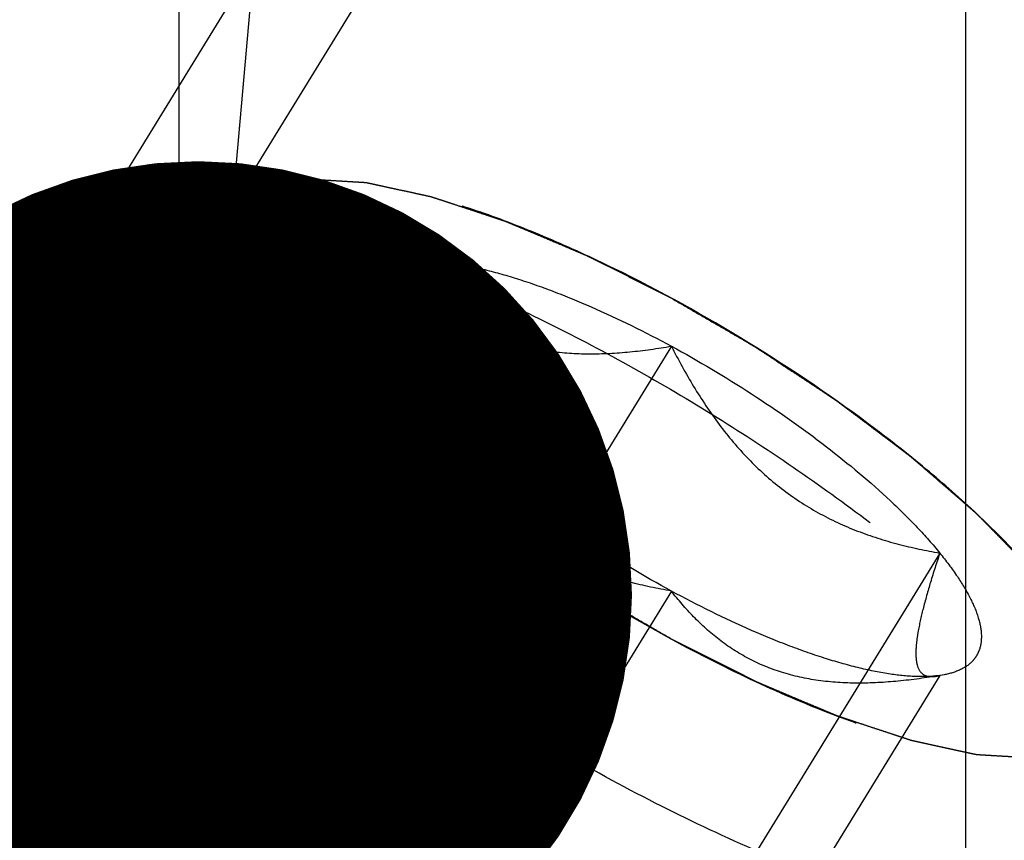
# Model space of a CAD drawing. Units: millimetres. Extents: x 0 to 594, y 0 to 420.
# Drawn here: x 325 to 329, y 260 to 263 of the extents above; entities that cross this region are included whole.
import ezdxf
from ezdxf.enums import TextEntityAlignment as Align

# ---------------------------------------------------------------- set-up
doc = ezdxf.new("R2010")
doc.units = ezdxf.units.MM
doc.header["$LTSCALE"] = 32.67
doc.linetypes.add('HIDDEN', pattern=[0.2, 0.1, -0.1])
doc.layers.get('0').update_dxf_attribs({"linetype": 'CONTINUOUS'})
for name, color, linetype in [('10010060_HP_HL', 7, 'CONTINUOUS'), ('30526757_CL', 7, 'CONTINUOUS'), ('30526757_HL', 7, 'CONTINUOUS'), ('388963-000-00-ED1_CL', 7, 'CONTINUOUS')]:
    doc.layers.add(name, color=color, linetype=linetype)
doc.styles.get("Standard").update_dxf_attribs({"font": 'TXT.SHX', "width": 0.7})
doc.dimstyles.new('DIMSTYLE_1', dxfattribs={"dimtxt": 3.5, "dimasz": 3.5, "dimexe": 0.18, "dimexo": 0.0625, "dimgap": 0.09, "dimtad": 1, "dimdec": 3, "dimdsep": 46, "dimtxsty": 'STANDARD', "dimblk": '_FILLED', "dimblk1": '_FILLED', "dimblk2": '_FILLED', "dimcen": 0.09, "dimclrt": 2, "dimadec": 0, "dimazin": 0, "dimtp": 0.15, "dimtm": 0.15, "dimtfac": 1, "dimtdec": 3, "dimtofl": 0, "dimtmove": 0, "dimatfit": 3, "dimldrblk": '_FILLED', "dimfxl": 1, "dimtolj": 1, "dimarcsym": 0})
doc.dimstyles.new('DIMSTYLE_2', dxfattribs={"dimtxt": 3.5, "dimasz": 3.5, "dimexe": 0.18, "dimexo": 0.0625, "dimgap": 0.09, "dimtad": 1, "dimdec": 3, "dimdsep": 46, "dimtxsty": 'STANDARD', "dimblk": '_FILLED', "dimblk1": '_FILLED', "dimblk2": '_FILLED', "dimcen": 0.09, "dimclrt": 2, "dimadec": 0, "dimazin": 0, "dimtp": 0.1, "dimtm": 0.1, "dimtfac": 1, "dimtdec": 3, "dimtofl": 0, "dimtmove": 0, "dimatfit": 3, "dimldrblk": '_FILLED', "dimfxl": 1, "dimtolj": 1, "dimarcsym": 0})
doc.dimstyles.get("Standard").update_dxf_attribs({"dimtxt": 3.5, "dimasz": 3.5, "dimexe": 0.18, "dimexo": 0.0625, "dimgap": 0.09, "dimtad": 1, "dimdec": 3, "dimdsep": 46, "dimtxsty": 'STANDARD', "dimblk": '_FILLED', "dimblk1": '_FILLED', "dimblk2": '_FILLED', "dimcen": 0.09, "dimclrt": 2, "dimadec": 0, "dimazin": 0, "dimtol": 1, "dimtp": 0.005, "dimtm": 0.005, "dimtfac": 1, "dimtdec": 3, "dimtofl": 0, "dimtmove": 0, "dimatfit": 3, "dimldrblk": '_FILLED', "dimfxl": 1, "dimtolj": 1, "dimarcsym": 0})

# ---------------------------------------------------------------- blocks, each defined once
blk = doc.blocks.new('_FILLED')
at = {"color": 0, "linetype": 'BYBLOCK'}
blk.add_solid([(0, 0), (-1, 0.125), (-1, -0.125)], dxfattribs=at)
blk = doc.blocks.new('*D6')
at = {"color": 3, "linetype": 'CONTINUOUS'}
for p, q in [((310.4217, 237.0548), (310.4217, 319.4589)), ((400.4217, 247.9589), (400.4217, 319.4589)), ((310.4217, 317.9589), (355.4217, 317.9589)), ((400.4217, 317.9589), (355.4217, 317.9589))]:
    blk.add_line(p, q, dxfattribs=at)
at = {"color": 3, "linetype": 'CONTINUOUS', "xscale": 3.5, "yscale": 3.5, "zscale": 3.5, "rotation": 180}
blk.add_blockref('_FILLED', (310.4217, 317.9589), dxfattribs=at)
at = {"color": 3, "linetype": 'CONTINUOUS', "xscale": 3.5, "yscale": 3.5, "zscale": 3.5}
blk.add_blockref('_FILLED', (400.4217, 317.9589), dxfattribs=at)
at = {"color": 2, "linetype": 'CONTINUOUS', "width": 0.785714}
blk.add_text('90', height=3.5, dxfattribs=at).set_placement((351.3433, 318.8339), align=Align.CENTER)
blk = doc.blocks.new('*D13')
at = {"color": 3, "linetype": 'CONTINUOUS'}
for p, q in [((235.0217, 253.9589), (235.0217, 270.1801)), ((235.0217, 270.1801), (235.0217, 247.9589)), ((334.9217, 253.9589), (233.5217, 253.9589)), ((235.0217, 235.9589), (235.0217, 247.9589)), ((334.9217, 241.9589), (233.5217, 241.9589)), ((235.0217, 241.9589), (235.0217, 235.9589))]:
    blk.add_line(p, q, dxfattribs=at)
at = {"color": 3, "linetype": 'CONTINUOUS', "xscale": 3.5, "yscale": 3.5, "zscale": 3.5}
for p, rotation in [((235.0217, 253.9589), 270), ((235.0217, 241.9589), 90)]:
    blk.add_blockref('_FILLED', p, dxfattribs=dict(at, rotation=rotation))
at = {"color": 2, "linetype": 'CONTINUOUS'}
for s, width, p in [('x1', 0.642857, (234.1467, 265.6801)), ('12', 0.678571, (234.1467, 260.9301)), ('M', 0.857143, (234.1467, 257.9301))]:
    blk.add_text(s, height=3.5, rotation=90, dxfattribs=dict(at, width=width)).set_placement(p)

msp = doc.modelspace()

# ---------------------------------------------------------------- linework, layer by layer
at = {"layer": '10010060_HP_HL', "color": 6, "linetype": 'HIDDEN'}
for p, q in [((325.2718, 262.3244), (325.8902, 262.4409)), ((325.7091, 262.3355), (323.3391, 258.4781)), ((325.0466, 262.1932), (323.1666, 259.1333)), ((326.3391, 262.1174), (324.8391, 259.676)), ((326.1831, 261.8886), (326.2482, 261.6645)), ((327.4217, 261.7769), (325.9217, 259.3355)), ((326.3391, 261.6237), (324.8391, 259.1823)), ((328.5042, 260.9428), (327.0042, 258.5014)), ((327.4217, 260.7896), (325.9217, 258.3482)), ((328.5042, 260.4491), (327.0042, 258.0077)), ((328.4932, 260.4467), (328.5042, 260.4491)), ((328.5214, 260.452), (328.4966, 260.4473)), ((328.5215, 260.452), (328.5042, 260.4491))]:
    msp.add_line(p, q, dxfattribs=at)
for points, knots in [([(325.681, 262.2277), (325.6837, 262.2373), (325.6879, 262.2517), (325.6934, 262.271), (325.6975, 262.2854), (325.7017, 262.2999), (325.7051, 262.3119), (325.7079, 262.3215), (325.7096, 262.3275), (325.711, 262.3324), (325.7121, 262.336), (325.7129, 262.339), (325.7137, 262.3413), (325.7138, 262.3434), (325.7157, 262.3443), (325.7176, 262.346), (325.7203, 262.3479), (325.7233, 262.3502), (325.7274, 262.3534), (325.7325, 262.3573), (325.7407, 262.3636), (325.7509, 262.3714), (325.7632, 262.3808), (325.7755, 262.3902), (325.7857, 262.398), (325.7939, 262.4043), (325.8, 262.409), (325.8052, 262.4129), (325.8087, 262.4157), (325.8108, 262.4171), (325.812, 262.4186), (325.8149, 262.4188), (325.8181, 262.4196), (325.824, 262.4207), (325.8322, 262.4224), (325.8422, 262.4244), (325.8555, 262.427), (325.8721, 262.4303), (325.8921, 262.4343), (325.912, 262.4383), (325.9286, 262.4417), (325.9419, 262.4443), (325.9519, 262.4463), (325.9602, 262.4479), (325.9659, 262.4492), (325.9694, 262.4497), (325.9715, 262.4505), (325.9753, 262.45), (325.9797, 262.4499), (325.9878, 262.4493), (325.9992, 262.4487), (326.0129, 262.4478), (326.0311, 262.4467), (326.0539, 262.4454), (326.0813, 262.4437), (326.1087, 262.4421), (326.1315, 262.4407), (326.1497, 262.4396), (326.1634, 262.4388), (326.1749, 262.4381), (326.1828, 262.4377), (326.1874, 262.4373), (326.1906, 262.4374), (326.195, 262.4362), (326.2003, 262.4351), (326.21, 262.433), (326.2236, 262.43), (326.24, 262.4264), (326.2619, 262.4216), (326.2892, 262.4157), (326.3221, 262.4085), (326.3549, 262.4014), (326.3822, 262.3954), (326.4041, 262.3906), (326.4205, 262.3871), (326.4342, 262.384), (326.4437, 262.382), (326.4493, 262.3807), (326.4532, 262.3801), (326.458, 262.3783), (326.4642, 262.3763), (326.4752, 262.3726), (326.4907, 262.3675), (326.5095, 262.3613), (326.5344, 262.3531), (326.5656, 262.3428), (326.603, 262.3304), (326.6404, 262.318), (326.6716, 262.3077), (326.6966, 262.2994), (326.7153, 262.2932), (326.7309, 262.2881), (326.7418, 262.2845), (326.7481, 262.2824), (326.7526, 262.281), (326.7578, 262.2787), (326.7646, 262.2759), (326.7764, 262.2708), (326.7933, 262.2637), (326.8136, 262.2552), (326.8407, 262.2437), (326.8746, 262.2295), (326.9152, 262.2123), (326.9558, 262.1952), (326.9896, 262.1809), (327.0167, 262.1695), (327.037, 262.161), (327.0539, 262.1538), (327.0658, 262.1488), (327.0726, 262.1459), (327.0775, 262.144), (327.083, 262.1411), (327.0901, 262.1375), (327.1027, 262.1312), (327.1206, 262.1222), (327.1421, 262.1114), (327.1708, 262.0969), (327.2066, 262.0789), (327.264, 262.0501), (327.3357, 262.014), (327.393, 261.9851), (327.4217, 261.9707)], [0, 0, 0, 0, 0.03125, 0.046875, 0.0625, 0.078125, 0.09375, 0.101562, 0.109375, 0.113281, 0.117188, 0.121094, 0.123047, 0.125, 0.126953, 0.128906, 0.132812, 0.136719, 0.140625, 0.148438, 0.15625, 0.171875, 0.1875, 0.203125, 0.21875, 0.226562, 0.234375, 0.242188, 0.246094, 0.248047, 0.25, 0.251953, 0.253906, 0.257812, 0.265625, 0.273438, 0.28125, 0.296875, 0.3125, 0.328125, 0.34375, 0.351562, 0.359375, 0.367188, 0.371094, 0.373047, 0.375, 0.376953, 0.378906, 0.382812, 0.390625, 0.398438, 0.40625, 0.421875, 0.4375, 0.453125, 0.46875, 0.476562, 0.484375, 0.492188, 0.496094, 0.498047, 0.5, 0.501953, 0.503906, 0.507812, 0.515625, 0.523438, 0.53125, 0.546875, 0.5625, 0.578125, 0.59375, 0.601562, 0.609375, 0.617188, 0.621094, 0.623047, 0.625, 0.626953, 0.628906, 0.632812, 0.640625, 0.648438, 0.65625, 0.671875, 0.6875, 0.703125, 0.71875, 0.726562, 0.734375, 0.742188, 0.746094, 0.748047, 0.75, 0.751953, 0.753906, 0.757812, 0.765625, 0.773438, 0.78125, 0.796875, 0.8125, 0.828125, 0.84375, 0.851562, 0.859375, 0.867188, 0.871094, 0.873047, 0.875, 0.876953, 0.878906, 0.882812, 0.890625, 0.898438, 0.90625, 0.921875, 0.9375, 0.96875, 1, 1, 1, 1]), ([(325.8901, 262.4409), (325.8591, 262.4351), (325.8025, 262.4191), (325.7421, 262.3794), (325.7098, 262.3391), (325.6868, 262.2932), (325.681, 262.2539), (325.681, 262.2277)], [0, 0, 0, 0, 0.289302, 0.53303, 0.64637, 0.759328, 1, 1, 1, 1]), ([(329.1465, 260.4403), (329.1399, 260.4627), (329.1228, 260.5094), (329.0741, 260.6089), (328.9859, 260.7424), (328.8478, 260.9085), (328.6754, 261.084), (328.4727, 261.2645), (328.1625, 261.5109), (327.738, 261.7985), (327.2896, 262.0472), (326.9297, 262.2125), (326.6771, 262.3117), (326.4427, 262.3862), (326.2322, 262.4343), (326.0731, 262.4525), (325.9624, 262.451), (325.9131, 262.4452), (325.8901, 262.4409)], [0, 0, 0, 0, 0.017677, 0.037486, 0.083639, 0.138286, 0.200622, 0.269476, 0.343423, 0.500023, 0.65662, 0.730563, 0.799412, 0.861741, 0.916379, 0.962524, 0.98233, 1, 1, 1, 1]), ([(325.2718, 262.3244), (325.3004, 262.3297), (325.3618, 262.337), (325.4597, 262.3383), (325.5681, 262.3308), (325.7324, 262.3081), (325.9592, 262.2562), (326.2507, 262.1636), (326.5649, 262.0402), (326.8943, 261.8889), (327.2307, 261.7135), (327.5659, 261.518), (327.8918, 261.3073), (328.2003, 261.0865), (328.4841, 260.8611), (328.7362, 260.6365), (328.9505, 260.4183), (329.0993, 260.2395), (329.1938, 260.1032), (329.2495, 260.0099), (329.2925, 259.9219), (329.3138, 259.8639), (329.3219, 259.836)], [0, 0, 0, 0, 0.017669, 0.037474, 0.059468, 0.083644, 0.138278, 0.200601, 0.269443, 0.343378, 0.420802, 0.499999, 0.579196, 0.65662, 0.730555, 0.799397, 0.861721, 0.916355, 0.940531, 0.962525, 0.982329, 1, 1, 1, 1]), ([(325.0466, 262.1932), (325.0569, 262.2099), (325.0829, 262.2416), (325.1346, 262.2792), (325.1988, 262.3075), (325.2464, 262.3196), (325.2718, 262.3244)], [0, 0, 0, 0, 0.219538, 0.452544, 0.710112, 1, 1, 1, 1]), ([(327.4217, 260.5958), (327.3935, 260.6122), (327.3371, 260.6449), (327.2667, 260.6859), (327.2104, 260.7186), (327.1681, 260.7432), (327.1329, 260.7637), (327.1082, 260.778), (327.0942, 260.7862), (327.0835, 260.7922), (327.0734, 260.7991), (327.0598, 260.808), (327.0361, 260.8237), (326.9887, 260.8551), (326.9345, 260.891), (326.8803, 260.9268), (326.8396, 260.9537), (326.8058, 260.9762), (326.782, 260.9918), (326.7686, 261.0009), (326.7581, 261.0075), (326.749, 261.0146), (326.7364, 261.024), (326.7146, 261.0405), (326.6833, 261.064), (326.6459, 261.0922), (326.6084, 261.1204), (326.5709, 261.1486), (326.5334, 261.1768), (326.5022, 261.2004), (326.4802, 261.2168), (326.4678, 261.2262), (326.4581, 261.2332), (326.4501, 261.2405), (326.4388, 261.2502), (326.4194, 261.2671), (326.3915, 261.2912), (326.358, 261.3202), (326.3246, 261.3491), (326.2911, 261.3781), (326.2633, 261.4022), (326.241, 261.4215), (326.2242, 261.436), (326.2103, 261.448), (326.2005, 261.4565), (326.195, 261.4613), (326.1906, 261.465), (326.1875, 261.4684), (326.1829, 261.473), (326.1751, 261.481), (326.1638, 261.4925), (326.1504, 261.5063), (326.1324, 261.5247), (326.1099, 261.5477), (326.083, 261.5753), (326.056, 261.6029), (326.0336, 261.6258), (326.0156, 261.6442), (326.0021, 261.658), (325.9909, 261.6695), (325.983, 261.6776), (325.9786, 261.6821), (325.9749, 261.6857), (325.9727, 261.6888), (325.9693, 261.6931), (325.9635, 261.7006), (325.9551, 261.7113), (325.9451, 261.7241), (325.9317, 261.7412), (325.915, 261.7626), (325.8949, 261.7883), (325.8748, 261.8139), (325.8581, 261.8353), (325.8447, 261.8524), (325.8347, 261.8653), (325.8264, 261.876), (325.8204, 261.8835), (325.8172, 261.8877), (325.8144, 261.891), (325.8131, 261.8938), (325.811, 261.8976), (325.8074, 261.9042), (325.8022, 261.9137), (325.796, 261.9251), (325.7877, 261.9403), (325.7774, 261.9593), (325.765, 261.982), (325.7526, 262.0048), (325.7422, 262.0238), (325.7339, 262.039), (325.7277, 262.0504), (325.7226, 262.0598), (325.7189, 262.0665), (325.7169, 262.0703), (325.715, 262.0733), (325.7148, 262.0755), (325.714, 262.0788), (325.7128, 262.0844), (325.711, 262.0925), (325.7089, 262.1021), (325.706, 262.115), (325.7024, 262.1311), (325.6967, 262.1568), (325.6895, 262.189), (325.6838, 262.2148), (325.681, 262.2277)], [0, 0, 0, 0, 0.03125, 0.0625, 0.078125, 0.09375, 0.109375, 0.117188, 0.121094, 0.125, 0.128906, 0.132812, 0.140625, 0.15625, 0.1875, 0.203125, 0.21875, 0.234375, 0.242188, 0.246094, 0.25, 0.253906, 0.257812, 0.265625, 0.28125, 0.296875, 0.3125, 0.328125, 0.34375, 0.359375, 0.367188, 0.371094, 0.375, 0.378906, 0.382812, 0.390625, 0.40625, 0.421875, 0.4375, 0.453125, 0.46875, 0.476562, 0.484375, 0.492188, 0.496094, 0.498047, 0.5, 0.501953, 0.503906, 0.507812, 0.515625, 0.523438, 0.53125, 0.546875, 0.5625, 0.578125, 0.59375, 0.601562, 0.609375, 0.617188, 0.621094, 0.623047, 0.625, 0.626953, 0.628906, 0.632812, 0.640625, 0.648438, 0.65625, 0.671875, 0.6875, 0.703125, 0.71875, 0.726562, 0.734375, 0.742188, 0.746094, 0.748047, 0.75, 0.751953, 0.753906, 0.757812, 0.765625, 0.773438, 0.78125, 0.796875, 0.8125, 0.828125, 0.84375, 0.851562, 0.859375, 0.867188, 0.871094, 0.873047, 0.875, 0.876953, 0.878906, 0.882812, 0.890625, 0.898438, 0.90625, 0.921875, 0.9375, 0.96875, 1, 1, 1, 1]), ([(325.681, 262.2277), (325.681, 262.2035), (325.6879, 262.1513), (325.7141, 262.0706), (325.7565, 261.9826), (325.8147, 261.8881), (325.888, 261.7878), (326.0104, 261.6417), (326.1974, 261.4528), (326.4593, 261.2274), (326.7574, 261.0036), (327.0804, 260.7899), (327.4162, 260.5945), (327.7518, 260.4248), (328.0746, 260.2872), (328.3317, 260.2002), (328.5215, 260.1523), (328.6479, 260.1285), (328.7626, 260.1157), (328.8646, 260.1139), (328.9532, 260.1233), (329.0277, 260.1439), (329.0876, 260.1761), (329.1316, 260.2207), (329.1576, 260.2767), (329.1624, 260.3177), (329.1624, 260.3389)], [0, 0, 0, 0, 0.016463, 0.035602, 0.057717, 0.082922, 0.111191, 0.142406, 0.21285, 0.292219, 0.377904, 0.466963, 0.556284, 0.642742, 0.723353, 0.795443, 0.827599, 0.856866, 0.883099, 0.906238, 0.926342, 0.943645, 0.958651, 0.972227, 0.985589, 1, 1, 1, 1]), ([(325.0116, 262.0591), (325.0116, 262.0833), (325.0166, 262.1303), (325.0348, 262.1741), (325.0466, 262.1932)], [0, 0, 0, 0, 0.518834, 1, 1, 1, 1]), ([(326.1831, 261.8886), (326.1788, 261.9036), (326.1724, 261.9323), (326.1706, 261.9744), (326.1777, 262.0121), (326.1938, 262.045), (326.2188, 262.0723), (326.252, 262.0936), (326.2929, 262.109), (326.323, 262.1151), (326.3391, 262.1174)], [0, 0, 0, 0, 0.142996, 0.269443, 0.383643, 0.491759, 0.601156, 0.718961, 0.85074, 1, 1, 1, 1]), ([(326.2482, 261.6644), (326.2453, 261.6744), (326.2419, 261.6981), (326.2426, 261.738), (326.2484, 261.7861), (326.2635, 261.8646), (326.2934, 261.9762), (326.3227, 262.0683), (326.3391, 262.1174)], [0, 0, 0, 0, 0.067378, 0.15262, 0.256559, 0.378291, 0.666764, 1, 1, 1, 1]), ([(326.3391, 262.1174), (326.3692, 262.1216), (326.4359, 262.1239), (326.5437, 262.1129), (326.6663, 262.0881), (326.8016, 262.0499), (326.9476, 261.9988), (327.1582, 261.9123), (327.3161, 261.8342), (327.4217, 261.7769)], [0, 0, 0, 0, 0.07918, 0.173464, 0.282535, 0.405421, 0.540613, 0.686225, 1, 1, 1, 1]), ([(326.3391, 262.1174), (326.3672, 262.0813), (326.4271, 262.0115), (326.5302, 261.9182), (326.6492, 261.841), (326.7845, 261.7849), (326.9334, 261.7527), (327.0918, 261.743), (327.2558, 261.752), (327.3661, 261.7674), (327.4217, 261.7769)], [0, 0, 0, 0, 0.113969, 0.228567, 0.345138, 0.465547, 0.591363, 0.722956, 0.859564, 1, 1, 1, 1]), ([(329.3068, 259.5758), (329.2947, 259.5561), (329.2626, 259.519), (329.1973, 259.4777), (329.1153, 259.4493), (329.0176, 259.4334), (328.9046, 259.4298), (328.7772, 259.4386), (328.6362, 259.4595), (328.423, 259.5053), (328.132, 259.5936), (327.7631, 259.7383), (327.374, 259.9211), (326.978, 260.1361), (326.5883, 260.3758), (326.2183, 260.6324), (325.8804, 260.8969), (325.586, 261.1605), (325.377, 261.3799), (325.2409, 261.549), (325.1595, 261.665), (325.0951, 261.7744), (325.0482, 261.8764), (325.0192, 261.9702), (325.0116, 262.0309), (325.0116, 262.0591)], [0, 0, 0, 0, 0.012994, 0.027068, 0.043052, 0.061469, 0.082594, 0.106533, 0.133279, 0.162741, 0.229169, 0.304171, 0.385592, 0.470968, 0.557657, 0.64296, 0.724236, 0.799029, 0.865195, 0.894513, 0.921106, 0.94489, 0.965861, 0.984139, 1, 1, 1, 1]), ([(327.4217, 261.9707), (327.4498, 261.9543), (327.5062, 261.9216), (327.5766, 261.8806), (327.633, 261.8479), (327.6753, 261.8233), (327.7105, 261.8028), (327.7351, 261.7886), (327.7492, 261.7803), (327.7599, 261.7744), (327.7699, 261.7674), (327.7835, 261.7585), (327.8072, 261.7428), (327.8546, 261.7114), (327.9088, 261.6755), (327.963, 261.6397), (328.0037, 261.6128), (328.0376, 261.5903), (328.0613, 261.5747), (328.0748, 261.5657), (328.0852, 261.5591), (328.0943, 261.5519), (328.1069, 261.5425), (328.1287, 261.526), (328.16, 261.5025), (328.1975, 261.4743), (328.235, 261.4461), (328.2725, 261.4179), (328.31, 261.3897), (328.3412, 261.3662), (328.3631, 261.3497), (328.3755, 261.3403), (328.3853, 261.3333), (328.3933, 261.326), (328.4045, 261.3164), (328.424, 261.2995), (328.4519, 261.2753), (328.4853, 261.2464), (328.5188, 261.2174), (328.5522, 261.1885), (328.5801, 261.1643), (328.6024, 261.145), (328.6191, 261.1305), (328.633, 261.1185), (328.6428, 261.11), (328.6483, 261.1052), (328.6528, 261.1015), (328.6558, 261.0981), (328.6604, 261.0935), (328.6682, 261.0855), (328.6795, 261.074), (328.693, 261.0602), (328.7109, 261.0418), (328.7334, 261.0188), (328.7604, 260.9913), (328.7873, 260.9637), (328.8098, 260.9407), (328.8277, 260.9223), (328.8412, 260.9085), (328.8524, 260.897), (328.8604, 260.889), (328.8647, 260.8844), (328.8684, 260.8808), (328.8706, 260.8777), (328.8741, 260.8734), (328.8799, 260.866), (328.8883, 260.8552), (328.8983, 260.8424), (328.9117, 260.8253), (328.9284, 260.8039), (328.9484, 260.7782), (328.9685, 260.7526), (328.9852, 260.7312), (328.9986, 260.7141), (329.0087, 260.7012), (329.017, 260.6906), (329.0229, 260.683), (329.0261, 260.6788), (329.029, 260.6755), (329.0302, 260.6728), (329.0324, 260.6689), (329.0359, 260.6623), (329.0411, 260.6528), (329.0473, 260.6414), (329.0556, 260.6262), (329.066, 260.6073), (329.0784, 260.5845), (329.0908, 260.5617), (329.1011, 260.5427), (329.1094, 260.5275), (329.1156, 260.5162), (329.1208, 260.5067), (329.1245, 260.5), (329.1264, 260.4963), (329.1283, 260.4933), (329.1285, 260.491), (329.1293, 260.4877), (329.1305, 260.4821), (329.1323, 260.4741), (329.1345, 260.4644), (329.1373, 260.4515), (329.1409, 260.4354), (329.1466, 260.4097), (329.1538, 260.3775), (329.1595, 260.3517), (329.1624, 260.3389)], [0, 0, 0, 0, 0.03125, 0.0625, 0.078125, 0.09375, 0.109375, 0.117188, 0.121094, 0.125, 0.128906, 0.132812, 0.140625, 0.15625, 0.1875, 0.203125, 0.21875, 0.234375, 0.242188, 0.246094, 0.25, 0.253906, 0.257812, 0.265625, 0.28125, 0.296875, 0.3125, 0.328125, 0.34375, 0.359375, 0.367188, 0.371094, 0.375, 0.378906, 0.382812, 0.390625, 0.40625, 0.421875, 0.4375, 0.453125, 0.46875, 0.476562, 0.484375, 0.492188, 0.496094, 0.498047, 0.5, 0.501953, 0.503906, 0.507812, 0.515625, 0.523438, 0.53125, 0.546875, 0.5625, 0.578125, 0.59375, 0.601562, 0.609375, 0.617188, 0.621094, 0.623047, 0.625, 0.626953, 0.628906, 0.632812, 0.640625, 0.648438, 0.65625, 0.671875, 0.6875, 0.703125, 0.71875, 0.726562, 0.734375, 0.742188, 0.746094, 0.748047, 0.75, 0.751953, 0.753906, 0.757812, 0.765625, 0.773438, 0.78125, 0.796875, 0.8125, 0.828125, 0.84375, 0.851562, 0.859375, 0.867188, 0.871094, 0.873047, 0.875, 0.876953, 0.878906, 0.882812, 0.890625, 0.898438, 0.90625, 0.921875, 0.9375, 0.96875, 1, 1, 1, 1]), ([(326.3391, 261.6237), (326.3199, 261.6473), (326.2846, 261.6933), (326.2395, 261.7619), (326.2054, 261.826), (326.189, 261.8684), (326.1831, 261.8886)], [0, 0, 0, 0, 0.295625, 0.561217, 0.795798, 1, 1, 1, 1]), ([(327.4217, 261.7769), (327.532, 261.7171), (327.7457, 261.5899), (328.0417, 261.3817), (328.262, 261.1976), (328.4111, 261.0504), (328.4753, 260.9783), (328.5042, 260.9428)], [0, 0, 0, 0, 0.274, 0.54265, 0.78944, 0.900052, 1, 1, 1, 1]), ([(327.4217, 261.7769), (327.4497, 261.7217), (327.5091, 261.6135), (327.6112, 261.46), (327.7288, 261.3202), (327.8627, 261.1995), (328.0113, 261.1019), (328.1704, 261.0284), (328.3355, 260.9761), (328.4479, 260.9524), (328.5042, 260.9428)], [0, 0, 0, 0, 0.130049, 0.259166, 0.386903, 0.512836, 0.636795, 0.759005, 0.879927, 1, 1, 1, 1]), ([(326.3391, 261.6237), (326.3291, 261.6211), (326.3101, 261.6176), (326.2863, 261.6203), (326.2708, 261.6284), (326.2571, 261.6411), (326.251, 261.6547), (326.2482, 261.6644)], [0, 0, 0, 0, 0.274872, 0.50917, 0.619572, 0.733313, 1, 1, 1, 1]), ([(327.4217, 260.7896), (327.3654, 260.7992), (327.253, 260.8229), (327.0879, 260.8752), (326.9288, 260.9488), (326.7802, 261.0463), (326.6462, 261.167), (326.5287, 261.3068), (326.4265, 261.4603), (326.3672, 261.5686), (326.3391, 261.6237)], [0, 0, 0, 0, 0.120073, 0.240995, 0.363205, 0.487164, 0.613097, 0.740835, 0.869951, 1, 1, 1, 1]), ([(327.4217, 260.7896), (327.3114, 260.8494), (327.0976, 260.9767), (326.8017, 261.1848), (326.5813, 261.3689), (326.4322, 261.5161), (326.3681, 261.5883), (326.3391, 261.6237)], [0, 0, 0, 0, 0.274, 0.54265, 0.78944, 0.900052, 1, 1, 1, 1]), ([(328.5042, 260.9428), (328.4911, 260.9036), (328.467, 260.8287), (328.4368, 260.7223), (328.4184, 260.6413), (328.41, 260.5845), (328.4072, 260.5493), (328.4077, 260.5191), (328.4121, 260.4888), (328.4231, 260.4636), (328.442, 260.4498), (328.4576, 260.4448), (328.475, 260.4439), (328.4869, 260.4454), (328.4931, 260.4466)], [0, 0, 0, 0, 0.218243, 0.415591, 0.584737, 0.656473, 0.718806, 0.771574, 0.815312, 0.881079, 0.908757, 0.936619, 0.966692, 1, 1, 1, 1]), ([(328.5042, 260.9428), (328.5291, 260.9123), (328.5733, 260.8537), (328.6262, 260.7665), (328.6602, 260.6872), (328.6748, 260.6164), (328.669, 260.5631), (328.6531, 260.5284), (328.6301, 260.498), (328.586, 260.4682), (328.5444, 260.4563), (328.5216, 260.452)], [0, 0, 0, 0, 0.191028, 0.355842, 0.49418, 0.608203, 0.70371, 0.748041, 0.792273, 0.887093, 1, 1, 1, 1]), ([(328.5042, 260.4491), (328.4486, 260.4396), (328.3384, 260.4242), (328.1743, 260.4152), (328.016, 260.4249), (327.867, 260.4571), (327.7317, 260.5131), (327.6127, 260.5904), (327.5096, 260.6837), (327.4498, 260.7535), (327.4217, 260.7896)], [0, 0, 0, 0, 0.140436, 0.277044, 0.408638, 0.534453, 0.654862, 0.771433, 0.886031, 1, 1, 1, 1]), ([(328.5042, 260.4491), (328.4742, 260.4449), (328.4074, 260.4427), (328.2997, 260.4536), (328.1771, 260.4784), (328.0417, 260.5166), (327.8958, 260.5678), (327.6851, 260.6542), (327.5273, 260.7323), (327.4217, 260.7896)], [0, 0, 0, 0, 0.07918, 0.173464, 0.282535, 0.405421, 0.540613, 0.686225, 1, 1, 1, 1]), ([(329.1624, 260.3389), (329.1596, 260.3292), (329.1555, 260.3148), (329.15, 260.2955), (329.1458, 260.2811), (329.1417, 260.2667), (329.1382, 260.2546), (329.1354, 260.245), (329.1337, 260.239), (329.1323, 260.2342), (329.1313, 260.2306), (329.1305, 260.2275), (329.1297, 260.2252), (329.1295, 260.2231), (329.1276, 260.2222), (329.1257, 260.2206), (329.1231, 260.2186), (329.12, 260.2163), (329.1159, 260.2131), (329.1108, 260.2092), (329.1026, 260.203), (329.0924, 260.1951), (329.0801, 260.1857), (329.0679, 260.1763), (329.0576, 260.1685), (329.0494, 260.1623), (329.0433, 260.1575), (329.0382, 260.1537), (329.0347, 260.1509), (329.0325, 260.1494), (329.0313, 260.148), (329.0285, 260.1477), (329.0253, 260.147), (329.0194, 260.1458), (329.0111, 260.1442), (329.0011, 260.1422), (328.9878, 260.1395), (328.9712, 260.1362), (328.9513, 260.1322), (328.9314, 260.1282), (328.9147, 260.1249), (328.9014, 260.1222), (328.8915, 260.1202), (328.8831, 260.1186), (328.8774, 260.1174), (328.874, 260.1168), (328.8718, 260.116), (328.8681, 260.1165), (328.8636, 260.1167), (328.8555, 260.1172), (328.8442, 260.1179), (328.8305, 260.1187), (328.8122, 260.1198), (328.7894, 260.1212), (328.762, 260.1228), (328.7347, 260.1244), (328.7119, 260.1258), (328.6936, 260.1269), (328.6799, 260.1277), (328.6685, 260.1284), (328.6606, 260.1289), (328.6559, 260.1292), (328.6527, 260.1292), (328.6484, 260.1303), (328.643, 260.1314), (328.6334, 260.1336), (328.6197, 260.1365), (328.6033, 260.1401), (328.5814, 260.1449), (328.5541, 260.1508), (328.5213, 260.158), (328.4885, 260.1652), (328.4611, 260.1711), (328.4392, 260.1759), (328.4228, 260.1795), (328.4091, 260.1825), (328.3996, 260.1845), (328.3941, 260.1858), (328.3902, 260.1864), (328.3853, 260.1882), (328.3791, 260.1902), (328.3682, 260.1939), (328.3526, 260.199), (328.3339, 260.2052), (328.3089, 260.2135), (328.2777, 260.2238), (328.2403, 260.2361), (328.2029, 260.2485), (328.1717, 260.2588), (328.1468, 260.2671), (328.128, 260.2733), (328.1124, 260.2785), (328.1016, 260.282), (328.0953, 260.2842), (328.0907, 260.2855), (328.0855, 260.2879), (328.0788, 260.2906), (328.0669, 260.2957), (328.05, 260.3028), (328.0297, 260.3114), (328.0026, 260.3228), (327.9688, 260.3371), (327.9282, 260.3542), (327.8876, 260.3713), (327.8537, 260.3856), (327.8267, 260.397), (327.8063, 260.4056), (327.7894, 260.4127), (327.7776, 260.4177), (327.7708, 260.4206), (327.7658, 260.4225), (327.7603, 260.4254), (327.7532, 260.429), (327.7406, 260.4353), (327.7227, 260.4443), (327.7012, 260.4552), (327.6726, 260.4696), (327.6367, 260.4876), (327.5794, 260.5165), (327.5077, 260.5525), (327.4503, 260.5814), (327.4217, 260.5958)], [0, 0, 0, 0, 0.03125, 0.046875, 0.0625, 0.078125, 0.09375, 0.101562, 0.109375, 0.113281, 0.117188, 0.121094, 0.123047, 0.125, 0.126953, 0.128906, 0.132812, 0.136719, 0.140625, 0.148438, 0.15625, 0.171875, 0.1875, 0.203125, 0.21875, 0.226562, 0.234375, 0.242188, 0.246094, 0.248047, 0.25, 0.251953, 0.253906, 0.257812, 0.265625, 0.273438, 0.28125, 0.296875, 0.3125, 0.328125, 0.34375, 0.351562, 0.359375, 0.367188, 0.371094, 0.373047, 0.375, 0.376953, 0.378906, 0.382812, 0.390625, 0.398438, 0.40625, 0.421875, 0.4375, 0.453125, 0.46875, 0.476562, 0.484375, 0.492188, 0.496094, 0.498047, 0.5, 0.501953, 0.503906, 0.507812, 0.515625, 0.523438, 0.53125, 0.546875, 0.5625, 0.578125, 0.59375, 0.601562, 0.609375, 0.617188, 0.621094, 0.623047, 0.625, 0.626953, 0.628906, 0.632812, 0.640625, 0.648438, 0.65625, 0.671875, 0.6875, 0.703125, 0.71875, 0.726562, 0.734375, 0.742188, 0.746094, 0.748047, 0.75, 0.751953, 0.753906, 0.757812, 0.765625, 0.773438, 0.78125, 0.796875, 0.8125, 0.828125, 0.84375, 0.851562, 0.859375, 0.867188, 0.871094, 0.873047, 0.875, 0.876953, 0.878906, 0.882812, 0.890625, 0.898438, 0.90625, 0.921875, 0.9375, 0.96875, 1, 1, 1, 1])]:
    msp.add_open_spline(points, degree=3, knots=knots, dxfattribs=at)
at = {"layer": '30526757_CL', "color": 9, "linetype": 'CONTINUOUS'}
for p, q in [((325.4356, 274.4589), (325.4356, 256.0086)), ((328.6078, 274.4589), (328.6078, 255.3298))]:
    msp.add_line(p, q, dxfattribs=at)
at = {"layer": '30526757_HL', "color": 6, "linetype": 'HIDDEN'}
for p, q in [((332.9416, 275.0431), (322.7916, 258.523)), ((326.4812, 263.6972), (320.0575, 253.2421))]:
    msp.add_line(p, q, dxfattribs=at)

# ---------------------------------------------------------------- dimensions: what is measured, and where the dimension line sits
at = {"color": 3, "linetype": 'CONTINUOUS'}
dim = msp.add_linear_dim(base=(400.4217, 317.9589), p1=(310.4217, 237.0548), p2=(400.4217, 247.9589), dimstyle='DIMSTYLE_1', dxfattribs=at)
dim.commit()
dim.dimension.update_dxf_attribs({"geometry": '*D6', "text_midpoint": (348.5933, 320.5839), "dimtype": 160})
dim = msp.add_linear_dim(base=(235.0217, 253.9589), p1=(334.9217, 241.9589), p2=(334.9217, 253.9589), angle=90, text='M<>x1', dimstyle='DIMSTYLE_2', dxfattribs=at)
dim.commit()
dim.dimension.update_dxf_attribs({"geometry": '*D13', "text_midpoint": (232.3967, 264.0551), "dimtype": 160})

# ---------------------------------------------------------------- leaders
at = {"layer": '388963-000-00-ED1_CL', "color": 3, "linetype": 'CONTINUOUS'}
msp.add_leader([(325.5131, 260.773), (328.2721, 291.8579)], dimstyle='STANDARD', override={"dimtad": 0, "dimldrblk": 'DOT'}, dxfattribs=at)

doc.saveas('drawing.dxf')
